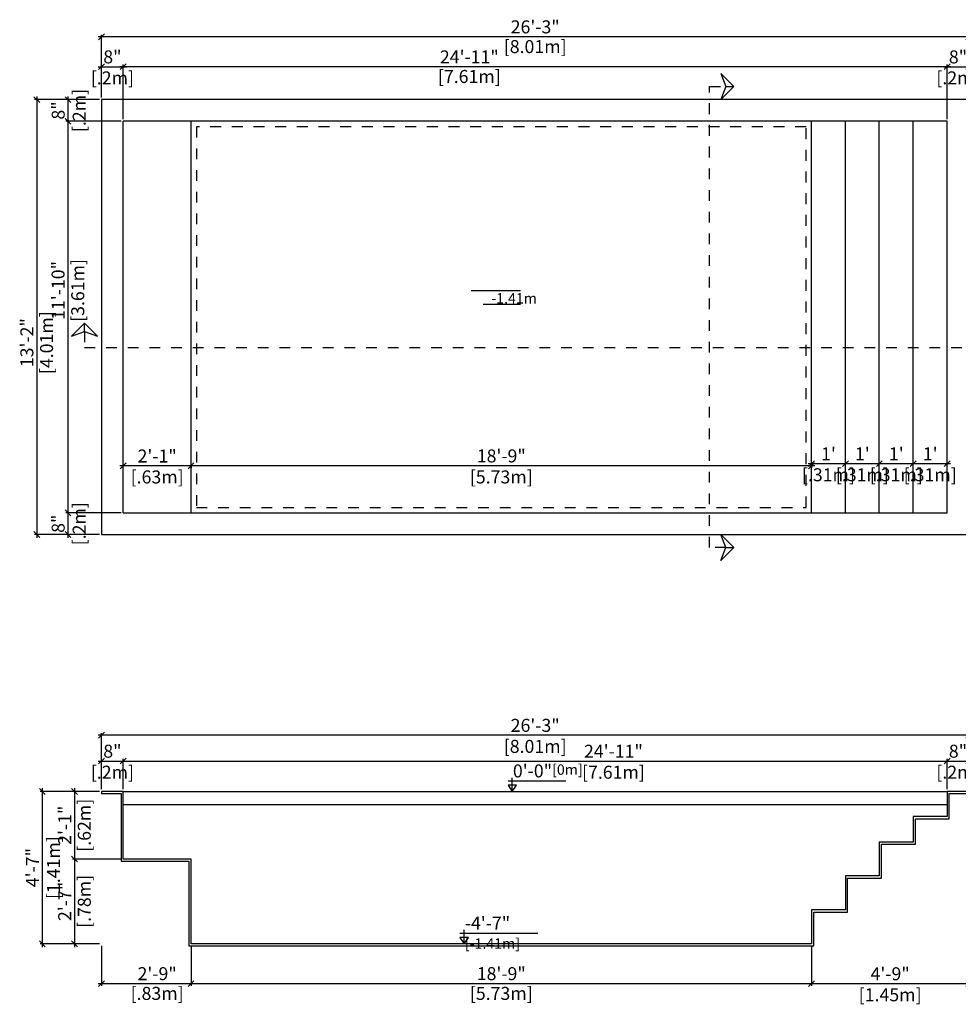
# Model space of a CAD drawing. Units: millimetres. Extents: x 270.8 to 284.1, y 128.5 to 137.6.
# Drawn here: x 270.8 to 279.5, y 128.5 to 137.6 of the extents above; entities that cross this region are included whole.
import ezdxf

# ---------------------------------------------------------------- set-up
doc = ezdxf.new("R2010")
doc.units = ezdxf.units.MM
doc.linetypes.add('DASHED', pattern=[0.75, 0.5, -0.25])
for name, color, linetype in [('iGUi_ARESTAS INTERNAS', 2, 'Continuous'), ('iGUi_BORDA EXTERNA', 4, 'Continuous'), ('iGUi_CORTE LONGITUDINAL', 166, 'Continuous'), ('iGUi_CORTE TRANSVERSAL', 116, 'Continuous'), ('iGUi_COTAS', 14, 'Continuous'), ('iGUi_FUNDO', 2, 'Continuous'), ('iGUi_NÍVEL DA ÁGUA', 150, 'Continuous'), ('iGUi_TEXTO', 7, 'Continuous')]:
    doc.layers.add(name, color=color, linetype=linetype)
doc.styles.add('MtXpl_VAGRounded_Lt', font='txt')
doc.styles.add('ROMANS', font='times.ttf')
doc.styles.get("Standard").update_dxf_attribs({"font": 'arial.ttf'})
doc.dimstyles.new('cota pis 1-75', dxfattribs={"dimtxt": 0.12, "dimasz": 0.054, "dimexe": 0.02, "dimexo": 0.02, "dimgap": 0.03, "dimtad": 1, "dimdec": 0, "dimlfac": 39.3701, "dimzin": 4, "dimdsep": 46, "dimlunit": 4, "dimtxsty": 'MtXpl_VAGRounded_Lt', "dimblk": 'OBLIQUE', "dimcen": 2.5, "dimdle": 0.03, "dimclrd": 14, "dimclre": 14, "dimclrt": 15, "dimadec": 0, "dimazin": 0, "dimtfac": 1, "dimtdec": 0, "dimtmove": 0, "dimatfit": 3, "dimldrblk": 'OBLIQUE', "dimfxl": 1, "dimfrac": 1, "dimtolj": 1, "dimtzin": 0, "dimarcsym": 0})

# ---------------------------------------------------------------- blocks, each defined once
blk = doc.blocks.new('_OBLIQUE')
at = {"color": 0, "linetype": 'ByBlock'}
blk.add_line((-0.5, -0.5), (0.5, 0.5), dxfattribs=at)
blk = doc.blocks.new('*D28')
at = {"layer": 'Defpoints', "color": 0, "transparency": 16777216}
for p in [(271.5449, 137.4603), (271.5449, 136.8807), (279.5499, 136.8807)]:
    blk.add_point(p, dxfattribs=at)
at = {"layer": 'iGUi_COTAS', "color": 14, "lineweight": -2, "transparency": 16777216}
for p, q in [((279.5799, 137.4603), (271.5149, 137.4603)), ((271.5449, 136.9007), (271.5449, 137.4803)), ((279.5499, 136.9007), (279.5499, 137.4803))]:
    blk.add_line(p, q, dxfattribs=at)
at = {"layer": 'iGUi_COTAS', "color": 14, "lineweight": -2, "transparency": 16777216, "xscale": 0.05400000000000001, "yscale": 0.05400000000000001, "zscale": 0.05400000000000001, "rotation": 180}
blk.add_blockref('_OBLIQUE', (271.5449, 137.4603), dxfattribs=at)
at = {"layer": 'iGUi_COTAS', "color": 14, "lineweight": -2, "transparency": 16777216, "xscale": 0.05400000000000001, "yscale": 0.05400000000000001, "zscale": 0.05400000000000001}
blk.add_blockref('_OBLIQUE', (279.5499, 137.4603), dxfattribs=at)
at = {"layer": 'iGUi_COTAS', "color": 15, "transparency": 16777216, "char_height": 0.12, "attachment_point": 2, "style": 'MtXpl_VAGRounded_Lt'}
for s, insert in [('\\A1;26\'-3"', (275.5474, 137.6124)), ('\\A1;[8.01m]', (275.5474, 137.4303))]:
    blk.add_mtext(s, dxfattribs=dict(at, insert=insert))
blk = doc.blocks.new('*D29')
at = {"layer": 'Defpoints', "color": 0, "transparency": 16777216}
for p in [(271.7449, 137.1844), (271.7449, 136.6807), (279.3499, 136.6807)]:
    blk.add_point(p, dxfattribs=at)
at = {"layer": 'iGUi_COTAS', "color": 14, "lineweight": -2, "transparency": 16777216}
for p, q in [((279.3799, 137.1844), (271.7149, 137.1844)), ((271.7449, 136.7007), (271.7449, 137.2044)), ((279.3499, 136.7007), (279.3499, 137.2044))]:
    blk.add_line(p, q, dxfattribs=at)
at = {"layer": 'iGUi_COTAS', "color": 14, "lineweight": -2, "transparency": 16777216, "xscale": 0.05400000000000001, "yscale": 0.05400000000000001, "zscale": 0.05400000000000001, "rotation": 180}
blk.add_blockref('_OBLIQUE', (271.7449, 137.1844), dxfattribs=at)
at = {"layer": 'iGUi_COTAS', "color": 14, "lineweight": -2, "transparency": 16777216, "xscale": 0.05400000000000001, "yscale": 0.05400000000000001, "zscale": 0.05400000000000001}
blk.add_blockref('_OBLIQUE', (279.3499, 137.1844), dxfattribs=at)
at = {"layer": 'iGUi_COTAS', "color": 15, "transparency": 16777216, "char_height": 0.12, "attachment_point": 2, "style": 'MtXpl_VAGRounded_Lt'}
for s, insert in [('\\A1;24\'-11"', (274.9394, 137.3352)), ('\\A1;[7.61m]', (274.9394, 137.1544))]:
    blk.add_mtext(s, dxfattribs=dict(at, insert=insert))
blk = doc.blocks.new('*D30')
at = {"layer": 'Defpoints', "color": 0, "transparency": 16777216}
for p in [(271.5449, 136.8807), (270.9472, 132.8667), (271.5449, 132.8667)]:
    blk.add_point(p, dxfattribs=at)
at = {"layer": 'iGUi_COTAS', "color": 14, "lineweight": -2, "transparency": 16777216}
for p, q in [((271.5249, 136.8807), (270.9272, 136.8807)), ((270.9472, 136.9107), (270.9472, 132.8367)), ((271.5249, 132.8667), (270.9272, 132.8667))]:
    blk.add_line(p, q, dxfattribs=at)
at = {"layer": 'iGUi_COTAS', "color": 14, "lineweight": -2, "transparency": 16777216, "xscale": 0.05400000000000001, "yscale": 0.05400000000000001, "zscale": 0.05400000000000001}
for p, rotation in [((270.9472, 136.8807), 90), ((270.9472, 132.8667), 270)]:
    blk.add_blockref('_OBLIQUE', p, dxfattribs=dict(at, rotation=rotation))
at = {"layer": 'iGUi_COTAS', "color": 15, "transparency": 16777216, "char_height": 0.12, "attachment_point": 2, "rotation": 90, "style": 'MtXpl_VAGRounded_Lt'}
for s, insert in [('\\A1;[4.01m]', (270.9772, 134.6377)), ('\\A1;13\'-2"', (270.7953, 134.6377))]:
    blk.add_mtext(s, dxfattribs=dict(at, insert=insert))
blk = doc.blocks.new('*D31')
at = {"layer": 'Defpoints', "color": 0, "transparency": 16777216}
for p in [(271.2352, 136.6807), (271.7449, 136.6807), (271.7449, 133.0667)]:
    blk.add_point(p, dxfattribs=at)
at = {"layer": 'iGUi_COTAS', "color": 14, "lineweight": -2, "transparency": 16777216}
for p, q in [((271.7249, 136.6807), (271.2152, 136.6807)), ((271.2352, 133.0367), (271.2352, 136.7107)), ((271.7249, 133.0667), (271.2152, 133.0667))]:
    blk.add_line(p, q, dxfattribs=at)
at = {"layer": 'iGUi_COTAS', "color": 14, "lineweight": -2, "transparency": 16777216, "xscale": 0.05400000000000001, "yscale": 0.05400000000000001, "zscale": 0.05400000000000001}
for p, rotation in [((271.2352, 136.6807), 90), ((271.2352, 133.0667), 270)]:
    blk.add_blockref('_OBLIQUE', p, dxfattribs=dict(at, rotation=rotation))
at = {"layer": 'iGUi_COTAS', "color": 15, "transparency": 16777216, "char_height": 0.12, "attachment_point": 2, "rotation": 90, "style": 'MtXpl_VAGRounded_Lt'}
for s, insert in [('\\A1;11\'-10"', (271.0832, 135.1196)), ('\\A1;[3.61m]', (271.2652, 135.1196))]:
    blk.add_mtext(s, dxfattribs=dict(at, insert=insert))
blk = doc.blocks.new('*D32')
at = {"layer": 'Defpoints', "color": 0, "transparency": 16777216}
for p in [(271.5449, 130.4953), (271.2955, 129.8718), (271.7449, 129.8718)]:
    blk.add_point(p, dxfattribs=at)
at = {"layer": 'iGUi_COTAS', "color": 14, "lineweight": -2, "transparency": 16777216}
for p, q in [((271.2955, 130.5253), (271.2955, 129.8418)), ((271.5249, 130.4953), (271.2755, 130.4953)), ((271.7249, 129.8718), (271.2755, 129.8718))]:
    blk.add_line(p, q, dxfattribs=at)
at = {"layer": 'iGUi_COTAS', "color": 14, "lineweight": -2, "transparency": 16777216, "xscale": 0.05400000000000001, "yscale": 0.05400000000000001, "zscale": 0.05400000000000001}
for p, rotation in [((271.2955, 130.4953), 90), ((271.2955, 129.8718), 270)]:
    blk.add_blockref('_OBLIQUE', p, dxfattribs=dict(at, rotation=rotation))
at = {"layer": 'iGUi_COTAS', "color": 15, "transparency": 16777216, "char_height": 0.12, "attachment_point": 2, "rotation": 90, "style": 'MtXpl_VAGRounded_Lt'}
for s, insert in [('\\A1;[.62m]', (271.3255, 130.1836)), ('\\A1;2\'-1"', (271.1446, 130.1836))]:
    blk.add_mtext(s, dxfattribs=dict(at, insert=insert))
blk = doc.blocks.new('*D33')
at = {"layer": 'Defpoints', "color": 0, "transparency": 16777216}
for p in [(271.7449, 129.8718), (271.2955, 129.0898), (271.5449, 129.0898)]:
    blk.add_point(p, dxfattribs=at)
at = {"layer": 'iGUi_COTAS', "color": 14, "lineweight": -2, "transparency": 16777216}
for p, q in [((271.7249, 129.8718), (271.2755, 129.8718)), ((271.2955, 129.9018), (271.2955, 129.0598)), ((271.5249, 129.0898), (271.2755, 129.0898))]:
    blk.add_line(p, q, dxfattribs=at)
at = {"layer": 'iGUi_COTAS', "color": 14, "lineweight": -2, "transparency": 16777216, "xscale": 0.05400000000000001, "yscale": 0.05400000000000001, "zscale": 0.05400000000000001}
for p, rotation in [((271.2955, 129.8718), 90), ((271.2955, 129.0898), 270)]:
    blk.add_blockref('_OBLIQUE', p, dxfattribs=dict(at, rotation=rotation))
at = {"layer": 'iGUi_COTAS', "color": 15, "transparency": 16777216, "char_height": 0.12, "attachment_point": 2, "rotation": 90, "style": 'MtXpl_VAGRounded_Lt'}
for s, insert in [('\\A1;[.78m]', (271.3255, 129.4808)), ('\\A1;2\'-7"', (271.1446, 129.4808))]:
    blk.add_mtext(s, dxfattribs=dict(at, insert=insert))
blk = doc.blocks.new('*D34')
at = {"layer": 'Defpoints', "color": 0, "transparency": 16777216}
for p in [(271.5449, 129.0898), (272.3709, 129.0898), (272.3709, 128.7216)]:
    blk.add_point(p, dxfattribs=at)
at = {"layer": 'iGUi_COTAS', "color": 14, "lineweight": -2, "transparency": 16777216}
for p, q in [((271.5449, 129.0698), (271.5449, 128.7016)), ((272.3709, 129.0698), (272.3709, 128.7016)), ((271.5149, 128.7216), (272.4009, 128.7216))]:
    blk.add_line(p, q, dxfattribs=at)
at = {"layer": 'iGUi_COTAS', "color": 14, "lineweight": -2, "transparency": 16777216, "xscale": 0.05400000000000001, "yscale": 0.05400000000000001, "zscale": 0.05400000000000001, "rotation": 180}
blk.add_blockref('_OBLIQUE', (271.5449, 128.7216), dxfattribs=at)
at = {"layer": 'iGUi_COTAS', "color": 14, "lineweight": -2, "transparency": 16777216, "xscale": 0.05400000000000001, "yscale": 0.05400000000000001, "zscale": 0.05400000000000001}
blk.add_blockref('_OBLIQUE', (272.3709, 128.7216), dxfattribs=at)
at = {"layer": 'iGUi_COTAS', "color": 15, "transparency": 16777216, "char_height": 0.12, "attachment_point": 2, "style": 'MtXpl_VAGRounded_Lt'}
for s, insert in [('\\A1;2\'-9"', (272.0579, 128.8736)), ('\\A1;[.83m]', (272.0579, 128.6916))]:
    blk.add_mtext(s, dxfattribs=dict(at, insert=insert))
blk = doc.blocks.new('*D35')
at = {"layer": 'Defpoints', "color": 0, "transparency": 16777216}
for p in [(272.3709, 129.0898), (278.0979, 129.0898), (278.0979, 128.7216)]:
    blk.add_point(p, dxfattribs=at)
at = {"layer": 'iGUi_COTAS', "color": 14, "lineweight": -2, "transparency": 16777216}
for p, q in [((272.3709, 129.0698), (272.3709, 128.7016)), ((278.0979, 129.0698), (278.0979, 128.7016)), ((272.3409, 128.7216), (278.1279, 128.7216))]:
    blk.add_line(p, q, dxfattribs=at)
at = {"layer": 'iGUi_COTAS', "color": 14, "lineweight": -2, "transparency": 16777216, "xscale": 0.05400000000000001, "yscale": 0.05400000000000001, "zscale": 0.05400000000000001, "rotation": 180}
blk.add_blockref('_OBLIQUE', (272.3709, 128.7216), dxfattribs=at)
at = {"layer": 'iGUi_COTAS', "color": 14, "lineweight": -2, "transparency": 16777216, "xscale": 0.05400000000000001, "yscale": 0.05400000000000001, "zscale": 0.05400000000000001}
blk.add_blockref('_OBLIQUE', (278.0979, 128.7216), dxfattribs=at)
at = {"layer": 'iGUi_COTAS', "color": 15, "transparency": 16777216, "char_height": 0.12, "attachment_point": 2, "style": 'MtXpl_VAGRounded_Lt'}
for s, insert in [('\\A1;18\'-9"', (275.2344, 128.8737)), ('\\A1;[5.73m]', (275.2344, 128.6916))]:
    blk.add_mtext(s, dxfattribs=dict(at, insert=insert))
blk = doc.blocks.new('*D41')
at = {"layer": 'Defpoints', "color": 0, "transparency": 16777216}
for p in [(271.2352, 136.8807), (271.5449, 136.8807), (271.7449, 136.6807)]:
    blk.add_point(p, dxfattribs=at)
at = {"layer": 'iGUi_COTAS', "color": 14, "lineweight": -2, "transparency": 16777216}
for p, q in [((271.5249, 136.8807), (271.2152, 136.8807)), ((271.2352, 136.6507), (271.2352, 136.9107)), ((271.7249, 136.6807), (271.2152, 136.6807))]:
    blk.add_line(p, q, dxfattribs=at)
at = {"layer": 'iGUi_COTAS', "color": 14, "lineweight": -2, "transparency": 16777216, "xscale": 0.05400000000000001, "yscale": 0.05400000000000001, "zscale": 0.05400000000000001}
for p, rotation in [((271.2352, 136.8807), 90), ((271.2352, 136.6807), 270)]:
    blk.add_blockref('_OBLIQUE', p, dxfattribs=dict(at, rotation=rotation))
at = {"layer": 'iGUi_COTAS', "color": 15, "transparency": 16777216, "char_height": 0.12, "attachment_point": 5, "rotation": 90, "style": 'MtXpl_VAGRounded_Lt'}
for s, insert in [('\\A1;[.2m]', (271.338, 136.7807)), ('\\A1;8"', (271.1442, 136.7807))]:
    blk.add_mtext(s, dxfattribs=dict(at, insert=insert))
blk = doc.blocks.new('*D42')
at = {"layer": 'Defpoints', "color": 0, "transparency": 16777216}
for p in [(271.7449, 137.1844), (271.5449, 136.8807), (271.7449, 136.6807)]:
    blk.add_point(p, dxfattribs=at)
at = {"layer": 'iGUi_COTAS', "color": 14, "lineweight": -2, "transparency": 16777216}
for p, q in [((271.5149, 137.1844), (271.7749, 137.1844)), ((271.5449, 136.9007), (271.5449, 137.2044)), ((271.7449, 136.7007), (271.7449, 137.2044))]:
    blk.add_line(p, q, dxfattribs=at)
at = {"layer": 'iGUi_COTAS', "color": 14, "lineweight": -2, "transparency": 16777216, "xscale": 0.05400000000000001, "yscale": 0.05400000000000001, "zscale": 0.05400000000000001, "rotation": 180}
blk.add_blockref('_OBLIQUE', (271.5449, 137.1844), dxfattribs=at)
at = {"layer": 'iGUi_COTAS', "color": 14, "lineweight": -2, "transparency": 16777216, "xscale": 0.05400000000000001, "yscale": 0.05400000000000001, "zscale": 0.05400000000000001}
blk.add_blockref('_OBLIQUE', (271.7449, 137.1844), dxfattribs=at)
at = {"layer": 'iGUi_COTAS', "color": 15, "transparency": 16777216, "char_height": 0.12, "attachment_point": 5, "style": 'MtXpl_VAGRounded_Lt'}
for s, insert in [('\\A1;8"', (271.6449, 137.2754)), ('\\A1;[.2m]', (271.6449, 137.0815))]:
    blk.add_mtext(s, dxfattribs=dict(at, insert=insert))
blk = doc.blocks.new('*D43')
at = {"layer": 'Defpoints', "color": 0, "transparency": 16777216}
for p in [(279.5499, 137.1844), (279.5499, 136.8807), (279.3499, 136.6807)]:
    blk.add_point(p, dxfattribs=at)
at = {"layer": 'iGUi_COTAS', "color": 14, "lineweight": -2, "transparency": 16777216}
for p, q in [((279.3199, 137.1844), (279.5799, 137.1844)), ((279.3499, 136.7007), (279.3499, 137.2044)), ((279.5499, 136.9007), (279.5499, 137.2044))]:
    blk.add_line(p, q, dxfattribs=at)
at = {"layer": 'iGUi_COTAS', "color": 14, "lineweight": -2, "transparency": 16777216, "xscale": 0.05400000000000001, "yscale": 0.05400000000000001, "zscale": 0.05400000000000001, "rotation": 180}
blk.add_blockref('_OBLIQUE', (279.3499, 137.1844), dxfattribs=at)
at = {"layer": 'iGUi_COTAS', "color": 14, "lineweight": -2, "transparency": 16777216, "xscale": 0.05400000000000001, "yscale": 0.05400000000000001, "zscale": 0.05400000000000001}
blk.add_blockref('_OBLIQUE', (279.5499, 137.1844), dxfattribs=at)
at = {"layer": 'iGUi_COTAS', "color": 15, "transparency": 16777216, "char_height": 0.12, "attachment_point": 5, "style": 'MtXpl_VAGRounded_Lt'}
for s, insert in [('\\A1;8"', (279.4499, 137.2754)), ('\\A1;[.2m]', (279.4499, 137.0815))]:
    blk.add_mtext(s, dxfattribs=dict(at, insert=insert))
blk = doc.blocks.new('*D44')
at = {"layer": 'Defpoints', "color": 0, "transparency": 16777216}
for p in [(271.2352, 133.0667), (271.7449, 133.0667), (271.5449, 132.8667)]:
    blk.add_point(p, dxfattribs=at)
at = {"layer": 'iGUi_COTAS', "color": 14, "lineweight": -2, "transparency": 16777216}
for p, q in [((271.7249, 133.0667), (271.2152, 133.0667)), ((271.2352, 132.8367), (271.2352, 133.0967)), ((271.5249, 132.8667), (271.2152, 132.8667))]:
    blk.add_line(p, q, dxfattribs=at)
at = {"layer": 'iGUi_COTAS', "color": 14, "lineweight": -2, "transparency": 16777216, "xscale": 0.05400000000000001, "yscale": 0.05400000000000001, "zscale": 0.05400000000000001}
for p, rotation in [((271.2352, 133.0667), 90), ((271.2352, 132.8667), 270)]:
    blk.add_blockref('_OBLIQUE', p, dxfattribs=dict(at, rotation=rotation))
at = {"layer": 'iGUi_COTAS', "color": 15, "transparency": 16777216, "char_height": 0.12, "attachment_point": 5, "rotation": 90, "style": 'MtXpl_VAGRounded_Lt'}
for s, insert in [('\\A1;[.2m]', (271.338, 132.9667)), ('\\A1;8"', (271.1442, 132.9667))]:
    blk.add_mtext(s, dxfattribs=dict(at, insert=insert))
blk = doc.blocks.new('*D45')
at = {"layer": 'Defpoints', "color": 0, "transparency": 16777216}
for p in [(278.0979, 133.5211), (278.4109, 133.5211), (278.4109, 133.5211)]:
    blk.add_point(p, dxfattribs=at)
at = {"layer": 'iGUi_COTAS', "color": 14, "lineweight": -2, "transparency": 16777216}
blk.add_line((278.0679, 133.5211), (278.4409, 133.5211), dxfattribs=at)
at = {"layer": 'iGUi_COTAS', "color": 14, "lineweight": -2, "transparency": 16777216, "xscale": 0.05400000000000001, "yscale": 0.05400000000000001, "zscale": 0.05400000000000001, "rotation": 180}
blk.add_blockref('_OBLIQUE', (278.0979, 133.5211), dxfattribs=at)
at = {"layer": 'iGUi_COTAS', "color": 14, "lineweight": -2, "transparency": 16777216, "xscale": 0.05400000000000001, "yscale": 0.05400000000000001, "zscale": 0.05400000000000001}
blk.add_blockref('_OBLIQUE', (278.4109, 133.5211), dxfattribs=at)
at = {"layer": 'iGUi_COTAS', "color": 15, "transparency": 16777216, "char_height": 0.12, "attachment_point": 5, "style": 'MtXpl_VAGRounded_Lt'}
for s, insert in [("\\A1;1'", (278.2544, 133.6115)), ('\\A1;[.31m]', (278.2544, 133.4183))]:
    blk.add_mtext(s, dxfattribs=dict(at, insert=insert))
blk = doc.blocks.new('*D46')
at = {"layer": 'Defpoints', "color": 0, "transparency": 16777216}
for p in [(278.4109, 133.5211), (278.7239, 133.5211), (278.7239, 133.5211)]:
    blk.add_point(p, dxfattribs=at)
at = {"layer": 'iGUi_COTAS', "color": 14, "lineweight": -2, "transparency": 16777216}
blk.add_line((278.3809, 133.5211), (278.7539, 133.5211), dxfattribs=at)
at = {"layer": 'iGUi_COTAS', "color": 14, "lineweight": -2, "transparency": 16777216, "xscale": 0.05400000000000001, "yscale": 0.05400000000000001, "zscale": 0.05400000000000001, "rotation": 180}
blk.add_blockref('_OBLIQUE', (278.4109, 133.5211), dxfattribs=at)
at = {"layer": 'iGUi_COTAS', "color": 14, "lineweight": -2, "transparency": 16777216, "xscale": 0.05400000000000001, "yscale": 0.05400000000000001, "zscale": 0.05400000000000001}
blk.add_blockref('_OBLIQUE', (278.7239, 133.5211), dxfattribs=at)
at = {"layer": 'iGUi_COTAS', "color": 15, "transparency": 16777216, "char_height": 0.12, "attachment_point": 5, "style": 'MtXpl_VAGRounded_Lt'}
for s, insert in [("\\A1;1'", (278.5674, 133.6115)), ('\\A1;[.31m]', (278.5674, 133.4183))]:
    blk.add_mtext(s, dxfattribs=dict(at, insert=insert))
blk = doc.blocks.new('*D47')
at = {"layer": 'Defpoints', "color": 0, "transparency": 16777216}
for p in [(278.7239, 133.5211), (279.0369, 133.5211), (279.0369, 133.5211)]:
    blk.add_point(p, dxfattribs=at)
at = {"layer": 'iGUi_COTAS', "color": 14, "lineweight": -2, "transparency": 16777216}
blk.add_line((278.6939, 133.5211), (279.0669, 133.5211), dxfattribs=at)
at = {"layer": 'iGUi_COTAS', "color": 14, "lineweight": -2, "transparency": 16777216, "xscale": 0.05400000000000001, "yscale": 0.05400000000000001, "zscale": 0.05400000000000001, "rotation": 180}
blk.add_blockref('_OBLIQUE', (278.7239, 133.5211), dxfattribs=at)
at = {"layer": 'iGUi_COTAS', "color": 14, "lineweight": -2, "transparency": 16777216, "xscale": 0.05400000000000001, "yscale": 0.05400000000000001, "zscale": 0.05400000000000001}
blk.add_blockref('_OBLIQUE', (279.0369, 133.5211), dxfattribs=at)
at = {"layer": 'iGUi_COTAS', "color": 15, "transparency": 16777216, "char_height": 0.12, "attachment_point": 5, "style": 'MtXpl_VAGRounded_Lt'}
for s, insert in [("\\A1;1'", (278.8804, 133.6115)), ('\\A1;[.31m]', (278.8804, 133.4183))]:
    blk.add_mtext(s, dxfattribs=dict(at, insert=insert))
blk = doc.blocks.new('*D48')
at = {"layer": 'Defpoints', "color": 0, "transparency": 16777216}
for p in [(279.0369, 133.5211), (279.3499, 133.5211), (279.3499, 133.5211)]:
    blk.add_point(p, dxfattribs=at)
at = {"layer": 'iGUi_COTAS', "color": 14, "lineweight": -2, "transparency": 16777216}
blk.add_line((279.0069, 133.5211), (279.3799, 133.5211), dxfattribs=at)
at = {"layer": 'iGUi_COTAS', "color": 14, "lineweight": -2, "transparency": 16777216, "xscale": 0.05400000000000001, "yscale": 0.05400000000000001, "zscale": 0.05400000000000001, "rotation": 180}
blk.add_blockref('_OBLIQUE', (279.0369, 133.5211), dxfattribs=at)
at = {"layer": 'iGUi_COTAS', "color": 14, "lineweight": -2, "transparency": 16777216, "xscale": 0.05400000000000001, "yscale": 0.05400000000000001, "zscale": 0.05400000000000001}
blk.add_blockref('_OBLIQUE', (279.3499, 133.5211), dxfattribs=at)
at = {"layer": 'iGUi_COTAS', "color": 15, "transparency": 16777216, "char_height": 0.12, "attachment_point": 5, "style": 'MtXpl_VAGRounded_Lt'}
for s, insert in [("\\A1;1'", (279.1934, 133.6115)), ('\\A1;[.31m]', (279.1934, 133.4183))]:
    blk.add_mtext(s, dxfattribs=dict(at, insert=insert))
blk = doc.blocks.new('*D49')
at = {"layer": 'Defpoints', "color": 0, "transparency": 16777216}
for p in [(272.3709, 133.5211), (272.3709, 133.5011), (278.0979, 133.5211)]:
    blk.add_point(p, dxfattribs=at)
at = {"layer": 'iGUi_COTAS', "color": 14, "lineweight": -2, "transparency": 16777216}
for p, q in [((278.1279, 133.5011), (272.3409, 133.5011)), ((272.3709, 133.5011), (272.3709, 133.4811)), ((278.0979, 133.5011), (278.0979, 133.4811))]:
    blk.add_line(p, q, dxfattribs=at)
at = {"layer": 'iGUi_COTAS', "color": 14, "lineweight": -2, "transparency": 16777216, "xscale": 0.05400000000000001, "yscale": 0.05400000000000001, "zscale": 0.05400000000000001, "rotation": 180}
blk.add_blockref('_OBLIQUE', (272.3709, 133.5011), dxfattribs=at)
at = {"layer": 'iGUi_COTAS', "color": 14, "lineweight": -2, "transparency": 16777216, "xscale": 0.05400000000000001, "yscale": 0.05400000000000001, "zscale": 0.05400000000000001}
blk.add_blockref('_OBLIQUE', (278.0979, 133.5011), dxfattribs=at)
at = {"layer": 'iGUi_COTAS', "color": 15, "transparency": 16777216, "char_height": 0.12, "attachment_point": 5, "style": 'MtXpl_VAGRounded_Lt'}
for s, insert in [('\\A1;18\'-9"', (275.2344, 133.5922)), ('\\A1;[5.73m]', (275.2344, 133.3983))]:
    blk.add_mtext(s, dxfattribs=dict(at, insert=insert))
blk = doc.blocks.new('*D50')
at = {"layer": 'Defpoints', "color": 0, "transparency": 16777216}
for p in [(271.7449, 133.5011), (271.7449, 133.5011), (272.3709, 133.5011)]:
    blk.add_point(p, dxfattribs=at)
at = {"layer": 'iGUi_COTAS', "color": 14, "lineweight": -2, "transparency": 16777216}
blk.add_line((272.4009, 133.5011), (271.7149, 133.5011), dxfattribs=at)
at = {"layer": 'iGUi_COTAS', "color": 14, "lineweight": -2, "transparency": 16777216, "xscale": 0.05400000000000001, "yscale": 0.05400000000000001, "zscale": 0.05400000000000001, "rotation": 180}
blk.add_blockref('_OBLIQUE', (271.7449, 133.5011), dxfattribs=at)
at = {"layer": 'iGUi_COTAS', "color": 14, "lineweight": -2, "transparency": 16777216, "xscale": 0.05400000000000001, "yscale": 0.05400000000000001, "zscale": 0.05400000000000001}
blk.add_blockref('_OBLIQUE', (272.3709, 133.5011), dxfattribs=at)
at = {"layer": 'iGUi_COTAS', "color": 15, "transparency": 16777216, "char_height": 0.12, "attachment_point": 5, "style": 'MtXpl_VAGRounded_Lt'}
for s, insert in [('\\A1;2\'-1"', (272.0579, 133.5915)), ('\\A1;[.63m]', (272.0579, 133.3983))]:
    blk.add_mtext(s, dxfattribs=dict(at, insert=insert))
blk = doc.blocks.new('*D51')
at = {"layer": 'Defpoints', "color": 0, "transparency": 16777216}
for p in [(278.0979, 129.0898), (279.5499, 129.0898), (279.5499, 128.7216)]:
    blk.add_point(p, dxfattribs=at)
at = {"layer": 'iGUi_COTAS', "color": 14, "lineweight": -2, "transparency": 16777216}
for p, q in [((278.0979, 129.0698), (278.0979, 128.7016)), ((279.5499, 129.0698), (279.5499, 128.7016)), ((278.0679, 128.7216), (279.5799, 128.7216))]:
    blk.add_line(p, q, dxfattribs=at)
at = {"layer": 'iGUi_COTAS', "color": 14, "lineweight": -2, "transparency": 16777216, "xscale": 0.05400000000000001, "yscale": 0.05400000000000001, "zscale": 0.05400000000000001, "rotation": 180}
blk.add_blockref('_OBLIQUE', (278.0979, 128.7216), dxfattribs=at)
at = {"layer": 'iGUi_COTAS', "color": 14, "lineweight": -2, "transparency": 16777216, "xscale": 0.05400000000000001, "yscale": 0.05400000000000001, "zscale": 0.05400000000000001}
blk.add_blockref('_OBLIQUE', (279.5499, 128.7216), dxfattribs=at)
at = {"layer": 'iGUi_COTAS', "color": 15, "transparency": 16777216, "char_height": 0.12, "attachment_point": 5, "style": 'MtXpl_VAGRounded_Lt'}
for s, insert in [('\\A1;4\'-9"', (278.8239, 128.8126)), ('\\A1;[1.45m]', (278.8239, 128.6187))]:
    blk.add_mtext(s, dxfattribs=dict(at, insert=insert))
blk = doc.blocks.new('*D52')
at = {"layer": 'Defpoints', "color": 0, "transparency": 16777216}
for p in [(271.5449, 130.4953), (270.9975, 129.0898), (271.5449, 129.0898)]:
    blk.add_point(p, dxfattribs=at)
at = {"layer": 'iGUi_COTAS', "color": 14, "lineweight": -2, "transparency": 16777216}
for p, q in [((270.9975, 130.5253), (270.9975, 129.0598)), ((271.5249, 130.4953), (270.9775, 130.4953)), ((271.5249, 129.0898), (270.9775, 129.0898))]:
    blk.add_line(p, q, dxfattribs=at)
at = {"layer": 'iGUi_COTAS', "color": 14, "lineweight": -2, "transparency": 16777216, "xscale": 0.05400000000000001, "yscale": 0.05400000000000001, "zscale": 0.05400000000000001}
for p, rotation in [((270.9975, 130.4953), 90), ((270.9975, 129.0898), 270)]:
    blk.add_blockref('_OBLIQUE', p, dxfattribs=dict(at, rotation=rotation))
at = {"layer": 'iGUi_COTAS', "color": 15, "transparency": 16777216, "char_height": 0.12, "attachment_point": 5, "rotation": 90, "style": 'MtXpl_VAGRounded_Lt'}
for s, insert in [('\\A1;[1.41m]', (271.1004, 129.7926)), ('\\A1;4\'-7"', (270.9071, 129.7926))]:
    blk.add_mtext(s, dxfattribs=dict(at, insert=insert))
blk = doc.blocks.new('*D53')
at = {"layer": 'Defpoints', "color": 0, "transparency": 16777216}
for p in [(271.7449, 130.776), (271.5449, 130.4953), (271.7449, 130.4953)]:
    blk.add_point(p, dxfattribs=at)
at = {"layer": 'iGUi_COTAS', "color": 14, "lineweight": -2, "transparency": 16777216}
for p, q in [((271.5149, 130.776), (271.7749, 130.776)), ((271.5449, 130.5153), (271.5449, 130.796)), ((271.7449, 130.5153), (271.7449, 130.796))]:
    blk.add_line(p, q, dxfattribs=at)
at = {"layer": 'iGUi_COTAS', "color": 14, "lineweight": -2, "transparency": 16777216, "xscale": 0.05400000000000001, "yscale": 0.05400000000000001, "zscale": 0.05400000000000001, "rotation": 180}
blk.add_blockref('_OBLIQUE', (271.5449, 130.776), dxfattribs=at)
at = {"layer": 'iGUi_COTAS', "color": 14, "lineweight": -2, "transparency": 16777216, "xscale": 0.05400000000000001, "yscale": 0.05400000000000001, "zscale": 0.05400000000000001}
blk.add_blockref('_OBLIQUE', (271.7449, 130.776), dxfattribs=at)
at = {"layer": 'iGUi_COTAS', "color": 15, "transparency": 16777216, "char_height": 0.12, "attachment_point": 5, "style": 'MtXpl_VAGRounded_Lt'}
for s, insert in [('\\A1;8"', (271.6449, 130.867)), ('\\A1;[.2m]', (271.6449, 130.6731))]:
    blk.add_mtext(s, dxfattribs=dict(at, insert=insert))
blk = doc.blocks.new('*D54')
at = {"layer": 'Defpoints', "color": 0, "transparency": 16777216}
for p in [(279.3499, 130.776), (271.7449, 130.4953), (279.3499, 130.4953)]:
    blk.add_point(p, dxfattribs=at)
at = {"layer": 'iGUi_COTAS', "color": 14, "lineweight": -2, "transparency": 16777216}
for p, q in [((271.7149, 130.776), (279.3799, 130.776)), ((271.7449, 130.5153), (271.7449, 130.796)), ((279.3499, 130.5153), (279.3499, 130.796))]:
    blk.add_line(p, q, dxfattribs=at)
at = {"layer": 'iGUi_COTAS', "color": 14, "lineweight": -2, "transparency": 16777216, "xscale": 0.05400000000000001, "yscale": 0.05400000000000001, "zscale": 0.05400000000000001, "rotation": 180}
blk.add_blockref('_OBLIQUE', (271.7449, 130.776), dxfattribs=at)
at = {"layer": 'iGUi_COTAS', "color": 14, "lineweight": -2, "transparency": 16777216, "xscale": 0.05400000000000001, "yscale": 0.05400000000000001, "zscale": 0.05400000000000001}
blk.add_blockref('_OBLIQUE', (279.3499, 130.776), dxfattribs=at)
at = {"layer": 'iGUi_COTAS', "color": 15, "transparency": 16777216, "char_height": 0.12, "attachment_point": 5, "style": 'MtXpl_VAGRounded_Lt'}
for s, insert in [('\\A1;24\'-11"', (276.2697, 130.8664)), ('\\A1;[7.61m]', (276.2697, 130.6731))]:
    blk.add_mtext(s, dxfattribs=dict(at, insert=insert))
blk = doc.blocks.new('*D55')
at = {"layer": 'Defpoints', "color": 0, "transparency": 16777216}
for p in [(279.5499, 130.776), (279.3499, 130.4953), (279.5499, 130.4953)]:
    blk.add_point(p, dxfattribs=at)
at = {"layer": 'iGUi_COTAS', "color": 14, "lineweight": -2, "transparency": 16777216}
for p, q in [((279.3199, 130.776), (279.5799, 130.776)), ((279.3499, 130.5153), (279.3499, 130.796)), ((279.5499, 130.5153), (279.5499, 130.796))]:
    blk.add_line(p, q, dxfattribs=at)
at = {"layer": 'iGUi_COTAS', "color": 14, "lineweight": -2, "transparency": 16777216, "xscale": 0.05400000000000001, "yscale": 0.05400000000000001, "zscale": 0.05400000000000001, "rotation": 180}
blk.add_blockref('_OBLIQUE', (279.3499, 130.776), dxfattribs=at)
at = {"layer": 'iGUi_COTAS', "color": 14, "lineweight": -2, "transparency": 16777216, "xscale": 0.05400000000000001, "yscale": 0.05400000000000001, "zscale": 0.05400000000000001}
blk.add_blockref('_OBLIQUE', (279.5499, 130.776), dxfattribs=at)
at = {"layer": 'iGUi_COTAS', "color": 15, "transparency": 16777216, "char_height": 0.12, "attachment_point": 5, "style": 'MtXpl_VAGRounded_Lt'}
for s, insert in [('\\A1;8"', (279.4499, 130.867)), ('\\A1;[.2m]', (279.4499, 130.6731))]:
    blk.add_mtext(s, dxfattribs=dict(at, insert=insert))
blk = doc.blocks.new('*D56')
at = {"layer": 'Defpoints', "color": 0, "transparency": 16777216}
for p in [(271.5449, 131.0146), (271.5449, 130.4953), (279.5499, 130.4953)]:
    blk.add_point(p, dxfattribs=at)
at = {"layer": 'iGUi_COTAS', "color": 14, "lineweight": -2, "transparency": 16777216}
for p, q in [((279.5799, 131.0146), (271.5149, 131.0146)), ((271.5449, 130.5153), (271.5449, 131.0346)), ((279.5499, 130.5153), (279.5499, 131.0346))]:
    blk.add_line(p, q, dxfattribs=at)
at = {"layer": 'iGUi_COTAS', "color": 14, "lineweight": -2, "transparency": 16777216, "xscale": 0.05400000000000001, "yscale": 0.05400000000000001, "zscale": 0.05400000000000001, "rotation": 180}
blk.add_blockref('_OBLIQUE', (271.5449, 131.0146), dxfattribs=at)
at = {"layer": 'iGUi_COTAS', "color": 14, "lineweight": -2, "transparency": 16777216, "xscale": 0.05400000000000001, "yscale": 0.05400000000000001, "zscale": 0.05400000000000001}
blk.add_blockref('_OBLIQUE', (279.5499, 131.0146), dxfattribs=at)
at = {"layer": 'iGUi_COTAS', "color": 15, "transparency": 16777216, "char_height": 0.12, "attachment_point": 5, "style": 'MtXpl_VAGRounded_Lt'}
for s, insert in [('\\A1;26\'-3"', (275.5474, 131.1056)), ('\\A1;[8.01m]', (275.5474, 130.9117))]:
    blk.add_mtext(s, dxfattribs=dict(at, insert=insert))

msp = doc.modelspace()

# ---------------------------------------------------------------- linework, layer by layer
at = {"layer": 'iGUi_ARESTAS INTERNAS'}
for p, q in [((271.7449, 133.0667), (271.7449, 136.6807)), ((279.3499, 136.6807), (271.7449, 136.6807)), ((272.3709, 133.0667), (272.3709, 136.6807)), ((278.0979, 133.0667), (278.0979, 136.6807)), ((278.4109, 133.0667), (278.4109, 136.6807)), ((278.7239, 133.0667), (278.7239, 136.6807)), ((279.0369, 133.0667), (279.0369, 136.6807)), ((279.3499, 133.0667), (279.3499, 136.6807)), ((271.7449, 133.0667), (279.3499, 133.0667)), ((271.7449, 130.4953), (279.3499, 130.4953))]:
    msp.add_line(p, q, dxfattribs=at)
at = {"layer": 'iGUi_BORDA EXTERNA'}
msp.add_lwpolyline([(271.5449, 132.8667), (279.5499, 132.8667), (279.5499, 136.8807), (271.5449, 136.8807)], close=True, dxfattribs=at)
at = {"layer": 'iGUi_CORTE LONGITUDINAL', "ltscale": 5}
msp.add_line((271.3858, 134.742), (271.3858, 134.817), dxfattribs=at)
at = {"layer": 'iGUi_CORTE LONGITUDINAL', "linetype": 'DASHED', "ltscale": 5}
msp.add_lwpolyline([(271.3858, 134.817), (271.2658, 134.697), (271.3858, 134.742), (271.5058, 134.697)], close=True, dxfattribs=at)
at = {"layer": 'iGUi_CORTE LONGITUDINAL', "linetype": 'DASHED', "ltscale": 0.2}
msp.add_lwpolyline([(271.3858, 134.742), (271.3858, 134.592), (279.7386, 134.592), (279.7386, 134.742)], dxfattribs=at)
at = {"layer": 'iGUi_CORTE LONGITUDINAL', "ltscale": 0.2}
msp.add_lwpolyline([(279.5499, 130.4953), (279.3499, 130.4953), (279.3499, 130.2628), (279.0369, 130.2628), (279.0369, 130.0288), (278.7239, 130.0288), (278.7239, 129.7158), (278.4109, 129.7158), (278.4109, 129.4028), (278.0979, 129.4028), (278.0979, 129.0898), (272.3709, 129.0898), (272.3709, 129.8718), (271.7449, 129.8718), (271.7449, 130.4953), (271.5449, 130.4953), (271.5449, 130.4753), (271.7249, 130.4753), (271.7249, 129.8518), (272.3509, 129.8518), (272.3509, 129.0698), (278.1179, 129.0698), (278.1179, 129.3828), (278.4309, 129.3828), (278.4309, 129.6958), (278.7439, 129.6958), (278.7439, 130.0088), (279.0569, 130.0088), (279.0569, 130.2428), (279.3699, 130.2428), (279.3699, 130.4753), (279.5499, 130.4753)], dxfattribs=at)
at = {"layer": 'iGUi_CORTE TRANSVERSAL', "ltscale": 5}
for p, q in [((277.3071, 137.0007), (277.3821, 137.0007)), ((277.3071, 132.7467), (277.3821, 132.7467))]:
    msp.add_line(p, q, dxfattribs=at)
at = {"layer": 'iGUi_CORTE TRANSVERSAL', "linetype": 'DASHED', "ltscale": 5}
for points in [[(277.3821, 137.0007), (277.2621, 137.1207), (277.3071, 137.0007), (277.2621, 136.8807)], [(277.3821, 132.7467), (277.2621, 132.6267), (277.3071, 132.7467), (277.2621, 132.8667)]]:
    msp.add_lwpolyline(points, close=True, dxfattribs=at)
at = {"layer": 'iGUi_CORTE TRANSVERSAL', "linetype": 'DASHED', "ltscale": 0.2}
msp.add_lwpolyline([(277.3071, 132.7467), (277.1571, 132.7467), (277.1571, 137.0007), (277.3071, 137.0007)], dxfattribs=at)
at = {"layer": 'iGUi_FUNDO', "linetype": 'DASHED', "ltscale": 0.2}
msp.add_lwpolyline([(272.4209, 133.1167), (278.0479, 133.1167), (278.0479, 136.6307), (272.4209, 136.6307)], close=True, dxfattribs=at)
at = {"layer": 'iGUi_NÍVEL DA ÁGUA'}
msp.add_line((271.7449, 130.3753), (279.3499, 130.3753), dxfattribs=at)
at = {"layer": 'iGUi_TEXTO'}
for p, q in [((274.9571, 135.1192), (275.4102, 135.1192)), ((275.0677, 134.993), (275.4102, 134.993)), ((275.2969, 130.5926), (275.8288, 130.5926)), ((275.3357, 130.4953), (275.3357, 130.6227)), ((274.8531, 129.1871), (275.5704, 129.1871)), ((274.8919, 129.0898), (274.8919, 129.2172))]:
    msp.add_line(p, q, dxfattribs=at)
for points in [[(275.3357, 130.4953), (275.3744, 130.5541), (275.297, 130.5541)], [(274.8919, 129.0898), (274.9306, 129.1486), (274.8532, 129.1486)]]:
    msp.add_lwpolyline(points, close=True, dxfattribs=at)

# ---------------------------------------------------------------- texts
at = {"layer": 'iGUi_TEXTO', "attachment_point": 1}
for s, insert, char_height, width in [('{\\fVAGRounded-Bold Cn|b0|i0|c0|p2;-4\'-7"}', (275.1718, 135.2454), 0.12, 1.278976924368181e-14), ('{\\fVAGRounded-Bold Cn|b0|i0|c0|p2;-1.41m}', (275.1421, 135.0947), 0.096, 0.24063)]:
    msp.add_mtext(s, dxfattribs=dict(at, insert=insert, char_height=char_height, width=width))
at = {"layer": 'iGUi_TEXTO', "char_height": 0.12, "attachment_point": 1, "style": 'ROMANS'}
for s, insert, width in [('{\\fVAGRounded-Bold Cn|b0|i0|c0|p2;0\'-0"\\H0.8x;[0m]}', (275.3416, 130.7451), 0.165246), ('{\\fVAGRounded-Bold Cn|b0|i0|c0|p2;-4\'-7" \\H0.8x;[-1.41m]}', (274.8978, 129.3396), 0.697456)]:
    msp.add_mtext(s, dxfattribs=dict(at, insert=insert, width=width))

# ---------------------------------------------------------------- dimensions: what is measured, and where the dimension line sits
at = {"layer": 'iGUi_COTAS'}
for base, p1, p2, picture, middle in [((271.5449, 137.4603), (279.5499, 136.8807), (271.5449, 136.8807), '*D28', (275.5474, 137.4603)), ((271.7449, 137.1844), (271.5449, 136.8807), (271.7449, 136.6807), '*D42', (271.6449, 137.1844)), ((271.7449, 137.1844), (279.3499, 136.6807), (271.7449, 136.6807), '*D29', (274.9394, 137.1844)), ((279.5499, 137.1844), (279.3499, 136.6807), (279.5499, 136.8807), '*D43', (279.4499, 137.1844)), ((278.4109, 133.5211), (278.0979, 133.5211), (278.4109, 133.5211), '*D45', (278.2544, 133.5211)), ((278.7239, 133.5211), (278.4109, 133.5211), (278.7239, 133.5211), '*D46', (278.5674, 133.5211)), ((279.0369, 133.5211), (278.7239, 133.5211), (279.0369, 133.5211), '*D47', (278.8804, 133.5211)), ((279.3499, 133.5211), (279.0369, 133.5211), (279.3499, 133.5211), '*D48', (279.1934, 133.5211)), ((271.7449, 130.776), (271.5449, 130.4953), (271.7449, 130.4953), '*D53', (271.6449, 130.776)), ((279.3499, 130.776), (271.7449, 130.4953), (279.3499, 130.4953), '*D54', (276.2697, 130.776)), ((279.5499, 130.776), (279.3499, 130.4953), (279.5499, 130.4953), '*D55', (279.4499, 130.776)), ((272.3709, 128.7216), (271.5449, 129.0898), (272.3709, 129.0898), '*D34', (272.0579, 128.7216)), ((278.0979, 128.7216), (272.3709, 129.0898), (278.0979, 129.0898), '*D35', (275.2344, 128.7216))]:
    dim = msp.add_linear_dim(base=base, p1=p1, p2=p2, dimstyle='cota pis 1-75', override={"dimpost": '\\X'}, dxfattribs=at)
    dim.commit()
    dim.dimension.update_dxf_attribs({"geometry": picture, "text_midpoint": middle, "dimtype": 160})
for base, p1, p2, picture, middle in [((271.2352, 136.8807), (271.7449, 136.6807), (271.5449, 136.8807), '*D41', (271.2352, 136.7807)), ((270.9472, 132.8667), (271.5449, 136.8807), (271.5449, 132.8667), '*D30', (270.9472, 134.6377)), ((271.2352, 136.6807), (271.7449, 133.0667), (271.7449, 136.6807), '*D31', (271.2352, 135.1196)), ((271.2352, 133.0667), (271.5449, 132.8667), (271.7449, 133.0667), '*D44', (271.2352, 132.9667)), ((271.2955, 129.8718), (271.5449, 130.4953), (271.7449, 129.8718), '*D32', (271.2955, 130.1836)), ((271.2955, 129.0898), (271.7449, 129.8718), (271.5449, 129.0898), '*D33', (271.2955, 129.4808))]:
    dim = msp.add_linear_dim(base=base, p1=p1, p2=p2, angle=90, dimstyle='cota pis 1-75', override={"dimpost": '\\X'}, dxfattribs=at)
    dim.commit()
    dim.dimension.update_dxf_attribs({"geometry": picture, "text_midpoint": middle, "dimtype": 160})
for base, p1, p2, picture, middle in [((271.7449, 133.5011), (272.3709, 133.5011), (271.7449, 133.5011), '*D50', (272.0579, 133.5011)), ((272.3709, 133.5011), (278.0979, 133.5211), (272.3709, 133.5211), '*D49', (275.2344, 133.5011)), ((271.5449, 131.0146), (279.5499, 130.4953), (271.5449, 130.4953), '*D56', (275.5474, 131.0146)), ((279.5499, 128.7216), (278.0979, 129.0898), (279.5499, 129.0898), '*D51', (278.8239, 128.7216))]:
    dim = msp.add_linear_dim(base=base, p1=p1, p2=p2, dimstyle='cota pis 1-75', override={"dimpost": '\\X'}, dxfattribs=at)
    dim.commit()
    dim.dimension.update_dxf_attribs({"geometry": picture, "text_midpoint": middle})
dim = msp.add_linear_dim(base=(270.9975, 129.0898), p1=(271.5449, 130.4953), p2=(271.5449, 129.0898), angle=90, dimstyle='cota pis 1-75', override={"dimpost": '\\X'}, dxfattribs=at)
dim.commit()
dim.dimension.update_dxf_attribs({"geometry": '*D52', "text_midpoint": (270.9975, 129.7926)})

doc.saveas('drawing.dxf')
